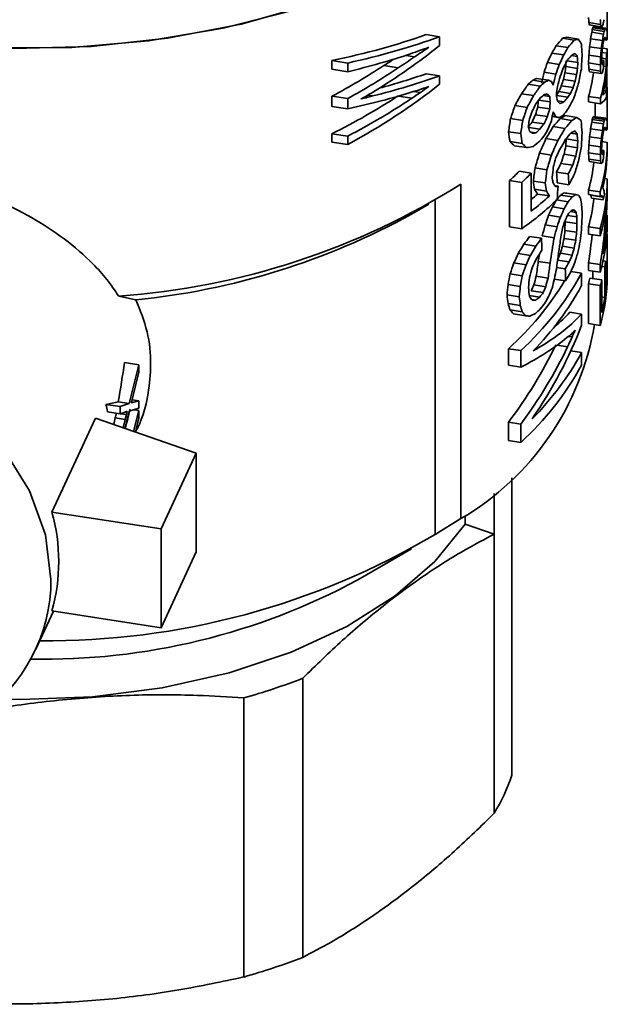
# Paper-space layout 'Blatt2' of a CAD drawing. Units: millimetres. Extents: x 0 to 2100, y 0 to 1485.
# Drawn here: x 1807 to 1827, y 349 to 382 of the extents above; entities that cross this region are included whole.
import ezdxf

# ---------------------------------------------------------------- set-up
doc = ezdxf.new("R2010")
doc.units = ezdxf.units.MM

psp = doc.layouts.new('Blatt2')

# ---------------------------------------------------------------- linework, layer by layer
at = {"color": 7, "linetype": 'Continuous', "lineweight": 35, "ltscale": 5}
for p, q in [((1826.674, 382.52), (1826.674, 381.32)), ((1826.668, 381.41), (1826.668, 382.313)), ((1826.062, 381.69), (1826.451, 381.63)), ((1826.08, 381.612), (1826.469, 381.552)), ((1826.208, 381.549), (1826.601, 381.489)), ((1826.221, 381.561), (1826.614, 381.5)), ((1826.271, 381.553), (1826.271, 381.582)), ((1820.686, 381.29), (1821.132, 381.221)), ((1821.132, 381.221), (1821.132, 380.934)), ((1825.339, 381.202), (1825.725, 381.142)), ((1826.158, 381.37), (1826.549, 381.309)), ((1826.177, 381.459), (1826.568, 381.399)), ((1826.193, 381.516), (1826.584, 381.456)), ((1826.588, 381.197), (1826.613, 381.193)), ((1826.663, 381.41), (1826.668, 381.41)), ((1824.984, 380.926), (1825.373, 380.866)), ((1825.194, 381.172), (1825.581, 381.112)), ((1826.088, 380.888), (1826.477, 380.827)), ((1826.123, 381.152), (1826.513, 381.092)), ((1826.562, 381.121), (1826.66, 381.106)), ((1826.565, 381.132), (1826.651, 381.119)), ((1820.009, 380.603), (1820.306, 380.557)), ((1824.838, 380.678), (1825.228, 380.618)), ((1825.679, 380.57), (1825.487, 380.6)), ((1826.065, 380.614), (1826.454, 380.554)), ((1826.484, 380.446), (1826.489, 380.592)), ((1826.498, 380.7), (1826.657, 380.675)), ((1826.513, 380.841), (1826.674, 380.817)), ((1826.657, 380.424), (1826.657, 380.675)), ((1826.674, 380.588), (1826.674, 380.817)), ((1817.573, 380.144), (1817.573, 380.432)), ((1817.573, 380.432), (1818.092, 380.351)), ((1818.092, 380.064), (1818.092, 380.351)), ((1819.285, 380.267), (1819.76, 380.193)), ((1824.696, 380.368), (1825.087, 380.308)), ((1825.688, 380.175), (1825.301, 380.235)), ((1825.697, 380.368), (1825.346, 380.422)), ((1825.697, 380.368), (1825.688, 380.175)), ((1826.054, 380.357), (1826.443, 380.297)), ((1826.557, 380.435), (1826.484, 380.446)), ((1826.487, 380.514), (1826.641, 380.49)), ((1826.491, 380.333), (1826.53, 380.327)), ((1826.553, 380.253), (1826.641, 380.239)), ((1826.641, 380.49), (1826.641, 380.239)), ((1817.573, 380.144), (1818.092, 380.064)), ((1820.686, 379.997), (1821.132, 379.928)), ((1821.132, 379.928), (1821.132, 379.653)), ((1824.585, 380.048), (1824.977, 379.988)), ((1825.659, 379.969), (1825.272, 380.029)), ((1826.062, 380.147), (1826.451, 380.087)), ((1826.085, 380.066), (1826.474, 380.006)), ((1826.641, 380.01), (1826.641, 379.427)), ((1826.657, 380.195), (1826.657, 379.395)), ((1824.06, 379.649), (1824.456, 379.588)), ((1824.215, 379.782), (1824.61, 379.721)), ((1824.338, 379.846), (1824.732, 379.785)), ((1825.541, 379.538), (1825.153, 379.598)), ((1825.611, 379.75), (1825.223, 379.81)), ((1817.573, 378.916), (1817.573, 379.256)), ((1817.573, 379.256), (1818.092, 379.176)), ((1818.757, 379.288), (1818.92, 379.263)), ((1819.77, 379.261), (1820.217, 379.192)), ((1820.498, 379.378), (1820.274, 379.413)), ((1823.837, 379.338), (1824.236, 379.276)), ((1824.772, 379.244), (1824.554, 379.278)), ((1825.373, 379.22), (1824.993, 379.279)), ((1825.458, 379.35), (1825.07, 379.41)), ((1826.057, 379.064), (1826.057, 379.247)), ((1826.057, 379.247), (1826.445, 379.187)), ((1826.557, 379.44), (1826.641, 379.427)), ((1826.653, 379.343), (1826.668, 379.34)), ((1826.657, 379.55), (1826.674, 379.548)), ((1826.668, 378.437), (1826.668, 379.34)), ((1826.674, 379.548), (1826.674, 378.347)), ((1818.092, 378.836), (1818.092, 379.176)), ((1818.666, 379.234), (1818.756, 379.22)), ((1823.62, 378.945), (1824.021, 378.883)), ((1824.785, 379.064), (1824.402, 379.123)), ((1825.025, 379.099), (1825.239, 379.066)), ((1826.057, 379.064), (1826.445, 379.004)), ((1826.271, 378.581), (1826.271, 379.031)), ((1826.445, 379.004), (1826.445, 379.187)), ((1817.573, 378.916), (1818.092, 378.836)), ((1824.692, 378.581), (1824.298, 378.642)), ((1824.772, 378.833), (1824.378, 378.893)), ((1824.858, 378.597), (1824.964, 378.58)), ((1825.282, 378.615), (1825.669, 378.555)), ((1823.475, 378.513), (1823.878, 378.451)), ((1824.583, 378.338), (1824.187, 378.399)), ((1824.854, 378.582), (1825.075, 378.548)), ((1825.112, 378.514), (1825.5, 378.454)), ((1826.158, 378.397), (1826.549, 378.337)), ((1826.177, 378.487), (1826.568, 378.427)), ((1826.193, 378.544), (1826.584, 378.484)), ((1826.208, 378.577), (1826.601, 378.516)), ((1826.221, 378.589), (1826.614, 378.528)), ((1826.663, 378.438), (1826.668, 378.437)), ((1817.573, 377.74), (1817.573, 378.015)), ((1817.573, 378.015), (1818.092, 377.934)), ((1823.409, 378.08), (1823.813, 378.017)), ((1824.442, 378.162), (1824.079, 378.218)), ((1824.145, 378.066), (1824.311, 378.041)), ((1824.884, 378.253), (1825.273, 378.193)), ((1825.468, 378.036), (1825.679, 378.003)), ((1826.123, 378.18), (1826.513, 378.12)), ((1826.562, 378.149), (1826.66, 378.134)), ((1826.565, 378.16), (1826.651, 378.147)), ((1826.588, 378.224), (1826.613, 378.221)), ((1817.573, 377.74), (1818.092, 377.66)), ((1818.092, 377.66), (1818.092, 377.934)), ((1823.458, 377.753), (1823.861, 377.691)), ((1823.604, 377.617), (1824.005, 377.555)), ((1824.647, 377.855), (1825.038, 377.794)), ((1825.301, 377.609), (1825.31, 377.841)), ((1825.31, 377.841), (1825.697, 377.781)), ((1826.065, 377.642), (1826.454, 377.582)), ((1826.088, 377.915), (1826.477, 377.855)), ((1826.5, 377.757), (1826.674, 377.73)), ((1826.674, 377.73), (1826.674, 377.501)), ((1824.431, 377.369), (1824.824, 377.308)), ((1825.243, 377.335), (1825.63, 377.275)), ((1825.301, 377.609), (1825.688, 377.549)), ((1826.054, 377.385), (1826.443, 377.325)), ((1826.484, 377.474), (1826.557, 377.463)), ((1826.491, 377.361), (1826.53, 377.355)), ((1825.143, 377.034), (1825.531, 376.974)), ((1826.062, 377.175), (1826.451, 377.115)), ((1826.085, 377.094), (1826.474, 377.033)), ((1823.761, 376.772), (1824.161, 376.71)), ((1824.161, 375.456), (1824.161, 376.71)), ((1824.284, 376.882), (1824.678, 376.821)), ((1824.995, 376.749), (1825.384, 376.689)), ((1821.837, 376.352), (1821.837, 365.288)), ((1823.442, 374.936), (1823.442, 376.464)), ((1823.442, 376.464), (1823.845, 376.402)), ((1823.845, 374.873), (1823.845, 376.402)), ((1824.229, 376.447), (1824.624, 376.386)), ((1825.017, 376.389), (1825.405, 376.329)), ((1826.589, 376.532), (1826.674, 376.518)), ((1826.674, 376.518), (1826.674, 376.255)), ((1824.27, 376.181), (1824.665, 376.12)), ((1824.365, 376.016), (1824.759, 375.956)), ((1824.939, 376.299), (1825.051, 376.282)), ((1825.243, 376.061), (1825.63, 376.001)), ((1825.339, 376.048), (1825.725, 375.988)), ((1826.054, 376.002), (1826.054, 376.15)), ((1826.054, 376.15), (1826.443, 376.09)), ((1826.054, 376.002), (1826.443, 375.942)), ((1826.443, 375.942), (1826.443, 376.09)), ((1820.205, 375.356), (1820.77, 375.682)), ((1820.979, 375.805), (1820.979, 364.768)), ((1824.999, 375.827), (1825.384, 375.768)), ((1825.122, 375.983), (1825.51, 375.923)), ((1826.134, 375.979), (1826.524, 375.918)), ((1826.15, 375.888), (1826.541, 375.827)), ((1826.462, 375.962), (1826.499, 375.956)), ((1824.861, 375.595), (1825.251, 375.535)), ((1825.457, 375.438), (1825.64, 375.41)), ((1825.528, 375.493), (1825.601, 375.482)), ((1824.732, 375.321), (1825.123, 375.26)), ((1825.272, 374.816), (1825.282, 375.107)), ((1825.282, 375.107), (1825.282, 375.152)), ((1825.282, 375.107), (1825.669, 375.047)), ((1825.36, 375.311), (1825.669, 375.263)), ((1825.669, 375.047), (1825.669, 375.263)), ((1826.645, 375.323), (1826.674, 375.318)), ((1826.674, 375.318), (1826.674, 375.078)), ((1823.442, 374.936), (1823.845, 374.873)), ((1824.623, 375.001), (1825.014, 374.94)), ((1825.272, 374.816), (1825.659, 374.756)), ((1826.054, 374.699), (1826.054, 374.939)), ((1826.054, 374.939), (1826.443, 374.879)), ((1826.054, 374.699), (1826.443, 374.639)), ((1826.443, 374.639), (1826.443, 374.879)), ((1824.103, 374.621), (1824.499, 374.559)), ((1824.522, 374.639), (1824.914, 374.578)), ((1825.243, 374.552), (1825.63, 374.492)), ((1826.64, 374.485), (1826.669, 374.481)), ((1826.657, 374.681), (1826.674, 374.678)), ((1826.669, 373.361), (1826.669, 374.481)), ((1826.674, 374.678), (1826.674, 373.317)), ((1824.13, 373.994), (1823.73, 374.056)), ((1823.913, 374.359), (1824.311, 374.298)), ((1825.122, 374.062), (1825.51, 374.002)), ((1825.194, 374.294), (1825.581, 374.234)), ((1823.588, 373.741), (1823.99, 373.679)), ((1824.392, 373.794), (1824.785, 373.734)), ((1825.032, 373.837), (1825.416, 373.778)), ((1826.054, 373.498), (1826.054, 373.75)), ((1826.054, 373.75), (1826.443, 373.69)), ((1826.62, 373.802), (1826.534, 373.815)), ((1826.62, 373.802), (1826.62, 372.796)), ((1823.458, 373.383), (1823.861, 373.321)), ((1824.997, 373.59), (1825.284, 373.545)), ((1825.474, 373.46), (1825.825, 373.406)), ((1825.825, 373.406), (1825.825, 372.994)), ((1826.054, 373.498), (1826.443, 373.438)), ((1826.199, 373.228), (1826.199, 373.476)), ((1826.443, 373.438), (1826.443, 373.69)), ((1826.49, 373.624), (1826.591, 373.609)), ((1826.591, 373.609), (1826.591, 372.603)), ((1824.325, 373.304), (1824.719, 373.243)), ((1824.923, 373.207), (1825.296, 373.15)), ((1826.102, 373.243), (1826.492, 373.183)), ((1826.492, 372.108), (1826.492, 373.183)), ((1826.62, 373.368), (1826.669, 373.361)), ((1823.392, 373.028), (1823.796, 372.966)), ((1824.159, 372.822), (1824.555, 372.76)), ((1824.243, 373.014), (1824.638, 372.953)), ((1826.054, 371.738), (1826.054, 373.053)), ((1826.054, 373.053), (1826.443, 372.992)), ((1826.443, 372.992), (1826.443, 371.678)), ((1810.523, 372.646), (1811.094, 372.523)), ((1823.359, 372.684), (1823.763, 372.621)), ((1824.095, 372.669), (1824.442, 372.616)), ((1824.17, 372.536), (1824.311, 372.514)), ((1826.492, 372.618), (1826.591, 372.603)), ((1823.392, 372.401), (1823.796, 372.338)), ((1823.458, 372.188), (1823.861, 372.125)), ((1825.438, 372.113), (1825.825, 372.054)), ((1823.572, 372.06), (1823.974, 371.998)), ((1825.825, 372.054), (1825.825, 371.681)), ((1826.054, 371.738), (1826.443, 371.678)), ((1825.395, 371.316), (1825.51, 371.298)), ((1823.409, 370.359), (1823.409, 370.907)), ((1823.409, 370.907), (1823.813, 370.845)), ((1823.813, 370.296), (1823.813, 370.845)), ((1825.47, 370.835), (1825.825, 370.78)), ((1825.825, 370.78), (1825.825, 370.368)), ((1810.711, 370.446), (1811.193, 370.372)), ((1810.868, 369.094), (1811.193, 370.372)), ((1811.193, 370.372), (1811.193, 370.127)), ((1823.409, 370.359), (1823.813, 370.296)), ((1811.193, 370.127), (1810.976, 369.269)), ((1810.957, 369.188), (1810.938, 369.117)), ((1810.976, 369.269), (1810.957, 369.188)), ((1810.965, 369.221), (1811.193, 369.186)), ((1810.98, 369.13), (1811.193, 369.186)), ((1811.193, 369.186), (1811.193, 368.941)), ((1810.571, 368.992), (1810.099, 369.065)), ((1810.507, 369.15), (1810.868, 369.094)), ((1810.571, 368.992), (1810.868, 369.094)), ((1810.571, 368.992), (1810.571, 368.757)), ((1810.868, 368.84), (1810.726, 368.274)), ((1810.775, 368.826), (1810.737, 368.811)), ((1810.803, 368.826), (1810.775, 368.826)), ((1810.779, 368.727), (1810.803, 368.826)), ((1811.193, 368.941), (1810.868, 368.84)), ((1810.938, 369.117), (1810.965, 369.126)), ((1810.941, 369.13), (1810.965, 369.126)), ((1810.965, 369.126), (1810.98, 369.13)), ((1811.017, 368.173), (1811.193, 368.863)), ((1811.025, 368.889), (1811.193, 368.863)), ((1811.193, 368.863), (1811.193, 368.618)), ((1808.311, 365.506), (1809.752, 368.611)), ((1809.752, 368.611), (1813.087, 367.457)), ((1810.154, 368.822), (1810.571, 368.757)), ((1810.409, 368.617), (1810.737, 368.566)), ((1810.737, 368.811), (1810.571, 368.757)), ((1810.574, 368.758), (1810.779, 368.727)), ((1810.667, 368.294), (1810.737, 368.566)), ((1810.737, 368.566), (1810.779, 368.727)), ((1811.193, 368.618), (1811.075, 368.153)), ((1823.409, 367.87), (1823.409, 368.477)), ((1823.813, 368.415), (1823.409, 368.477)), ((1823.813, 368.415), (1823.813, 367.807)), ((1823.409, 367.87), (1823.813, 367.807)), ((1813.087, 367.457), (1811.922, 364.947)), ((1813.087, 367.457), (1813.087, 364.19)), ((1823.521, 366.031), (1823.521, 366.636)), ((1822.939, 366.12), (1822.939, 364.777)), ((1823.521, 356.804), (1823.521, 366.031)), ((1811.922, 364.947), (1808.311, 365.506)), ((1821.837, 365.288), (1820.979, 364.768)), ((1821.972, 365.11), (1821.972, 365.382)), ((1811.922, 361.681), (1811.922, 364.947)), ((1821.972, 365.11), (1822.939, 364.777)), ((1822.939, 364.777), (1822.939, 355.55)), ((1818.425, 363.264), (1820.205, 364.291)), ((1813.087, 364.19), (1811.922, 361.681)), ((1807.782, 360.971), (1808.367, 362.231)), ((1808.311, 362.24), (1811.922, 361.681)), ((1816.604, 350.784), (1816.604, 360.011)), ((1814.656, 359.362), (1814.656, 350.135))]:
    psp.add_line(p, q, dxfattribs=at)
at = {"color": 1, "linetype": 'Continuous', "lineweight": 35, "ltscale": 5}
for p, q in [((1826.572, 381.157), (1826.637, 381.147)), ((1826.637, 378.175), (1826.572, 378.185)), ((1825.021, 371.026), (1825.362, 370.973)), ((1810.943, 369.136), (1810.98, 369.13))]:
    psp.add_line(p, q, dxfattribs=at)
at = {"color": 7, "linetype": 'Continuous', "lineweight": 35, "ltscale": 5, "flags": 128}
for points in [[(1816.875, 382.285), (1814.57, 381.634), (1812.133, 381.17), (1809.61, 380.901), (1807.047, 380.834), (1804.491, 380.969), (1801.992, 381.303), (1799.594, 381.831), (1797.343, 382.542), (1795.281, 383.423), (1793.446, 384.459), (1791.873, 385.629), (1790.59, 386.912), (1789.621, 388.283), (1788.986, 389.718), (1788.694, 391.19), (1788.675, 391.684)], [(1788.675, 391.684), (1788.676, 391.561), (1788.88, 390.084), (1789.431, 388.637), (1790.317, 387.247), (1791.524, 385.94), (1793.027, 384.739), (1794.8, 383.668), (1796.809, 382.747), (1799.016, 381.992), (1801.381, 381.417), (1803.859, 381.034), (1806.405, 380.849), (1808.971, 380.865), (1811.509, 381.084), (1813.972, 381.5), (1816.313, 382.105), (1818.49, 382.889), (1820.462, 383.837), (1822.192, 384.931), (1823.648, 386.151), (1824.802, 387.474), (1825.634, 388.875)], [(1797.111, 371.481), (1797.535, 371.543), (1799.214, 371.585), (1800.931, 371.319), (1802.61, 370.758), (1804.178, 369.925), (1805.566, 368.858), (1806.715, 367.602), (1807.573, 366.212), (1808.103, 364.75), (1808.283, 363.28)], [(1806.595, 359.325), (1807.292, 359.311), (1809.653, 359.4), (1811.964, 359.695), (1814.169, 360.189), (1816.219, 360.872), (1818.064, 361.728), (1819.661, 362.735), (1820.975, 363.872), (1821.972, 365.11)]]:
    psp.add_lwpolyline(points, dxfattribs=at)
at = {"color": 7, "linetype": 'Continuous', "lineweight": 35, "ltscale": 25}
for centre, radius, start, end in [((1820.274, 381.397), 6.401, 358.6528, 359.3032), ((1820.226, 381.149), 6.448, 354.1401, 355.7885), ((1820.263, 380.895), 6.412, 355.7874, 359.3019), ((1820.263, 380.666), 6.412, 355.7874, 359.3019), ((1820.05, 380.92), 6.627, 344.8365, 354.0989), ((1819.772, 380.924), 6.505, 345.0629, 352.2409), ((1820.111, 380.682), 6.565, 347.7469, 354.1234), ((1817.677, 384.229), 8.826, 325.8922, 326.9009), ((1817.92, 384.233), 8.982, 326.0744, 327.0642), ((1820.226, 379.868), 6.448, 354.1401, 355.7885), ((1820.271, 379.626), 6.404, 357.4481, 359.303), ((1820.274, 378.425), 6.401, 358.6528, 359.3032), ((1820.129, 377.818), 6.546, 344.699, 359.233), ((1820.183, 377.584), 6.492, 347.8938, 359.2688), ((1819.784, 377.834), 6.492, 344.9678, 353.2483), ((1815.389, 385.137), 11.835, 312.8763, 315.0212), ((1815.643, 385.111), 11.963, 313.2802, 315.3913), ((1808.807, 397.006), 24.421, 274.0296, 302.2474), ((1820.129, 376.606), 6.546, 344.699, 359.233), ((1820.048, 377.162), 6.629, 348.3835, 350.0735), ((1819.786, 376.622), 6.49, 344.9671, 353.3897), ((1820.082, 376.375), 6.594, 344.7308, 356.0101), ((1808.722, 396.22), 23.815, 275.7157, 298.8253), ((1820.129, 375.166), 6.546, 344.699, 359.233), ((1820.183, 375.401), 6.492, 347.8938, 359.2688), ((1820.271, 374.756), 6.404, 357.5406, 359.303), ((1820.139, 374.655), 6.536, 350.7903, 352.5033), ((1817.091, 378.197), 9.961, 312.4335, 331.2514), ((1816.722, 378.312), 9.977, 312.0811, 328.873), ((1819.621, 374.775), 6.659, 345.0124, 346.7011), ((1820.129, 373.405), 6.546, 344.699, 359.233), ((1819.867, 374.779), 6.815, 344.7975, 346.4483), ((1820.225, 373.638), 6.45, 352.4974, 357.5352), ((1817.379, 377.589), 9.615, 315.3697, 331.4556), ((1820.019, 373.669), 6.658, 346.439, 350.781), ((1817.195, 373.202), 9.175, 300.3957, 350.6281), ((1817.357, 375.389), 9.641, 315.1412, 331.4412), ((1817.091, 375.159), 9.961, 312.4335, 331.2514), ((1803.656, 367.495), 6.632, 11.5425, 13.6992), ((1802.638, 363.873), 5.903, 343.9399, 16.0601), ((1808.156, 386.371), 25.122, 269.4428, 300.6928), ((1802.842, 363.259), 5.441, 304.0524, 0.2159), ((1808.038, 382.521), 21.88, 268.8979, 298.3423), ((1808.831, 380.085), 21.527, 285.6998, 291.1664), ((1817.285, 358.937), 6.591, 329.0808, 341.1223), ((1808.831, 370.858), 21.527, 285.6998, 291.1664)]:
    psp.add_arc(centre, radius, start, end, dxfattribs=at)
for centre, major_axis, ratio, start_param, end_param in [((1807.475, 391.085), (-6.277, 59.493), 0.29787, 4.522481, 4.525276), ((1807.475, 385.863), (18.275, -8.415), 0.524209, 0.38085, 0.387376), ((1807.475, 383.77), (18.796, -1.993), 0.194706, 6.210368, 6.219771), ((1807.475, 384.158), (18.799, -2.502), 0.082623, 6.210128, 6.218604), ((1807.475, 391.085), (-6.411, 60.759), 0.29787, 4.524808, 4.527545), ((1807.475, 385.863), (18.664, -8.594), 0.524209, 0.383315, 0.389703), ((1807.475, 384.378), (19.2, -2.725), 0.047884, 6.143523, 6.154486), ((1807.475, 383.796), (19.194, -1.652), 0.279454, 6.171736, 6.185461), ((1807.475, 383.327), (19.196, -0.818), 0.44981, 6.180584, 6.198926), ((1807.475, 387.307), (18.795, -1.042), 0.402948, 5.301759, 5.51398), ((1807.475, 387.307), (19.195, -1.065), 0.402948, 5.320694, 5.526137), ((1807.475, 384.086), (18.798, -2.372), 0.110522, 5.956355, 5.980227), ((1807.475, 382.139), (18.765, 1.583), 0.724053, 6.095001, 6.110908), ((1807.475, 382.76), (18.799, -0.434), 0.513673, 6.183763, 6.193138), ((1807.475, 383.218), (18.795, -1.228), 0.364562, 6.205103, 6.213552), ((1807.475, 382.139), (19.164, 1.616), 0.724053, 6.09218, 6.107749), ((1807.475, 382.76), (19.199, -0.443), 0.513673, 6.180604, 6.189779), ((1807.475, 383.218), (19.195, -1.254), 0.364562, 6.201744, 6.210013), ((1807.475, 383.294), (19.195, -1.748), 0.258225, 6.201436, 6.212464), ((1807.475, 383.77), (19.196, -2.035), 0.194706, 6.206829, 6.21603), ((1807.475, 384.205), (19.2, -3.045), 0.014209, 0.082676, 0.09649), ((1807.475, 384.158), (19.199, -2.555), 0.082623, 6.206387, 6.21468), ((1807.475, 384.475), (19.2, -2.991), 0.003903, 0.06903, 0.080108), ((1807.475, 384.828), (19.197, -3.497), 0.093403, 0.070628, 0.085436), ((1807.475, 385.066), (19.191, -3.851), 0.148556, 0.071348, 0.083414), ((1807.475, 385.036), (19.192, -3.807), 0.141964, 0.063187, 0.069697), ((1807.475, 384.631), (19.199, -3.272), 0.055242, 0.039797, 0.044453), ((1807.475, 384.053), (19.199, -2.622), 0.068709, 6.262189, 6.26685), ((1807.475, 382.627), (19.194, -1.456), 0.321976, 6.27816, 6.28749), ((1807.475, 382.282), (19.195, -1.105), 0.395004, 0.00261, 0.009154), ((1807.475, 390.425), (19.141, 2.016), 0.746587, 5.273892, 5.425302), ((1807.475, 390.076), (19.183, 1.165), 0.693394, 5.402234, 5.435277), ((1807.475, 387.237), (19.196, -0.988), 0.417842, 5.479361, 5.498859), ((1807.475, 385.088), (18.79, 0.901), 0.674001, 5.857408, 5.878203), ((1807.475, 384.605), (18.797, -0.801), 0.44981, 5.929679, 5.96158), ((1807.475, 384.605), (19.196, -0.818), 0.44981, 5.931998, 5.963228), ((1807.475, 384.086), (19.198, -2.422), 0.110522, 5.958004, 5.981376), ((1807.475, 383.429), (18.932, -7.068), 0.451987, 0.467365, 0.482929), ((1807.475, 381.026), (-6.066, 73.366), 0.248298, 4.686483, 4.69115), ((1807.475, 379.775), (4.799, 32.435), 0.56042, 4.820913, 4.829305), ((1807.475, 381.425), (13.662, 14.463), 0.89296, 5.384703, 5.39871), ((1807.475, 381.425), (13.953, 14.771), 0.89296, 5.382178, 5.395889), ((1807.475, 381.17), (13.953, 14.771), 0.89296, 5.39223, 5.400465), ((1807.475, 381.798), (19.116, 2.35), 0.762746, 6.064242, 6.073402), ((1807.475, 382.803), (19.196, -0.988), 0.417842, 6.188424, 6.199432), ((1807.475, 384.596), (19.195, -3.659), 0.119321, 0.085614, 0.103162), ((1807.475, 384.512), (19.197, -3.53), 0.098828, 0.068078, 0.081047), ((1807.475, 384.323), (19.199, -3.272), 0.055242, 0.049104, 0.05932), ((1807.475, 383.313), (19.196, -2.139), 0.171682, 6.262629, 6.272868), ((1807.475, 387.294), (19.196, -0.956), 0.42399, 5.319467, 5.455499), ((1807.475, 390.407), (19.165, 1.597), 0.722863, 5.346566, 5.384138), ((1807.475, 387.503), (19.196, -0.855), 0.443081, 5.454106, 5.477577), ((1807.475, 385.649), (17.868, 6.747), 0.866554, 5.554244, 5.57349), ((1807.475, 385.649), (18.248, 6.89), 0.866554, 5.557412, 5.576249), ((1807.475, 385.088), (19.19, 0.92), 0.674001, 5.860167, 5.880522), ((1807.475, 384.171), (19.196, -0.924), 0.430138, 5.933531, 5.953841), ((1807.475, 383.761), (19.196, -2.035), 0.194706, 5.953778, 5.969376), ((1807.475, 382.872), (19.056, -6.071), 0.386335, 0.446013, 0.456921), ((1807.475, 379.428), (-6.275, 64.962), 0.279327, 4.699882, 4.702997), ((1807.475, 386.976), (4.602, 103.178), 0.180662, 4.654251, 4.658918), ((1807.475, 375.667), (4.434, 69.156), 0.26418, 4.797189, 4.800916), ((1807.475, 375.667), (4.529, 70.627), 0.26418, 4.79492, 4.798569), ((1807.475, 379.775), (4.901, 33.125), 0.56042, 4.818565, 4.826781), ((1807.475, 379.559), (5.002, 31.709), 0.584597, 4.836778, 4.842262), ((1807.475, 390.75), (18.736, 2.064), 0.75121, 5.196864, 5.309086), ((1807.475, 390.407), (18.766, 1.564), 0.722863, 5.331467, 5.354432), ((1807.475, 386.577), (6.918, 22.352), 0.782068, 4.66204, 4.676511), ((1807.475, 386.577), (7.065, 22.828), 0.782068, 4.665516, 4.679678), ((1807.475, 385.446), (15.045, 13.327), 0.895094, 5.206408, 5.223669), ((1807.475, 384.827), (19.156, 1.766), 0.732949, 5.826561, 5.845349), ((1807.475, 385.704), (4.477, 43.446), 0.420275, 4.624792, 4.629565), ((1807.475, 390.506), (4.547, 121.593), 0.150023, 4.633432, 4.635022), ((1807.475, 391.369), (-5.859, 75.951), 0.235199, 4.545981, 4.548776), ((1807.475, 391.369), (-5.984, 77.567), 0.235199, 4.548309, 4.551045), ((1807.475, 388.587), (-7.385, 43.907), 0.403646, 4.455805, 4.458546), ((1807.475, 384.185), (19.101, -5.596), 0.347925, 0.234338, 0.239824), ((1807.475, 382.637), (19.195, -1.879), 0.229319, 6.172874, 6.182941), ((1807.475, 381.952), (19.197, -0.652), 0.479304, 6.176769, 6.188684), ((1807.475, 369.017), (4.583, 94.777), 0.196724, 4.839908, 4.84266), ((1807.475, 390.75), (19.135, 2.107), 0.75121, 5.215799, 5.324186), ((1807.475, 385.98), (19.195, -1.082), 0.399497, 5.373576, 5.526308), ((1807.475, 385.98), (18.795, -1.06), 0.399497, 5.403787, 5.514152), ((1807.475, 388.318), (4.742, 33.423), 0.544305, 4.5289, 4.540179), ((1807.475, 388.318), (4.843, 34.134), 0.544305, 4.532618, 4.543656), ((1807.475, 387.144), (5.111, 30.491), 0.606974, 4.564437, 4.575444), ((1807.475, 384.67), (5.277, 27.691), 0.651622, 4.660895, 4.668853), ((1807.475, 384.67), (5.389, 28.281), 0.651622, 4.662443, 4.670235), ((1807.475, 385.704), (4.572, 44.37), 0.420275, 4.626174, 4.630847), ((1807.475, 384.132), (5.287, 28.987), 0.636762, 4.674028, 4.69115), ((1807.475, 384.059), (18.576, -6.649), 0.435454, 0.296751, 0.305143), ((1807.475, 384.059), (18.971, -6.791), 0.435454, 0.299256, 0.307471), ((1807.475, 382.684), (19.198, -2.422), 0.110522, 6.152497, 6.166206), ((1807.475, 381.824), (19.196, -0.855), 0.443081, 6.171989, 6.18939), ((1807.475, 389.071), (19.149, 1.883), 0.73949, 5.22576, 5.431203), ((1807.475, 385.943), (19.196, -0.988), 0.417842, 5.474449, 5.498859), ((1807.475, 389.205), (19.156, 1.766), 0.732949, 5.390369, 5.409868), ((1807.475, 385.506), (18.747, 1.907), 0.742965, 5.69289, 5.717415), ((1807.475, 384.252), (18.797, -0.738), 0.461432, 5.810959, 5.828855), ((1807.475, 383.574), (18.794, -1.554), 0.293619, 5.835014, 5.849605), ((1807.475, 385.506), (19.145, 1.947), 0.742965, 5.698274, 5.722259), ((1807.475, 384.252), (19.197, -0.754), 0.461432, 5.815802, 5.833307), ((1807.475, 383.574), (19.194, -1.587), 0.293619, 5.839467, 5.853741), ((1807.475, 381.895), (19.192, -3.807), 0.141964, 0.470793, 0.481868), ((1807.475, 379.952), (18.242, -10.338), 0.57939, 0.751999, 0.759896), ((1807.475, 391.889), (4.516, 61.177), 0.305039, 4.527668, 4.532391), ((1807.475, 383.685), (18.593, 3.45), 0.805562, 5.774908, 5.787664), ((1807.475, 384.042), (12.013, 16.357), 0.884131, 5.058412, 5.069562), ((1807.475, 384.042), (12.268, 16.705), 0.884131, 5.060195, 5.071111), ((1807.475, 383.627), (11.653, 17.357), 0.879145, 5.02388, 5.047254), ((1807.475, 389.04), (18.77, 1.479), 0.717369, 5.222966, 5.367557), ((1807.475, 385.775), (19.195, -1.071), 0.401709, 5.320756, 5.462999), ((1807.475, 390.698), (19.108, 2.452), 0.767256, 5.236931, 5.254228), ((1807.475, 386.205), (19.196, -0.988), 0.417842, 5.361942, 5.372569), ((1807.475, 388.785), (19.182, 1.184), 0.694821, 5.395259, 5.415), ((1807.475, 385.604), (19.195, -1.15), 0.38587, 5.46371, 5.476058), ((1807.475, 386.669), (14.506, 13.363), 0.894897, 5.055871, 5.078902), ((1807.475, 386.669), (14.815, 13.647), 0.894897, 5.061769, 5.084286), ((1807.475, 383.809), (19.196, -0.818), 0.44981, 5.816855, 5.832771), ((1807.475, 382.472), (19.198, -2.366), 0.122506, 5.8287, 5.83981), ((1807.475, 380.537), (19.101, -5.596), 0.347925, 0.550556, 0.560059), ((1807.475, 360.6), (-5.57, 115.374), 0.159258, 4.865422, 4.867004), ((1807.475, 375.119), (-7.385, 43.907), 0.403646, 4.734979, 4.739702), ((1807.475, 383.685), (18.989, 3.523), 0.805562, 5.776958, 5.789447), ((1807.475, 381.905), (19.198, -2.378), 0.119973, 6.173528, 6.238872), ((1807.475, 389.04), (19.169, 1.51), 0.717369, 5.241901, 5.381662), ((1807.475, 389.382), (19.192, 0.84), 0.667169, 5.296467, 5.305882), ((1807.475, 386.024), (19.195, -1.063), 0.403309, 5.347996, 5.362759), ((1807.475, 390.113), (4.897, 31.049), 0.584597, 4.423146, 4.43803), ((1807.475, 386.573), (11.151, 17.877), 0.874273, 4.817808, 4.830632), ((1807.475, 384.928), (19.179, 1.29), 0.702508, 5.734507, 5.750481), ((1807.475, 409.444), (4.587, 146.273), 0.124642, 4.505892, 4.507509), ((1807.475, 409.444), (4.685, 149.385), 0.124642, 4.509923, 4.511505), ((1807.475, 380.794), (19.134, -5.168), 0.308392, 0.489512, 0.500518), ((1807.475, 382.398), (19.195, -1.879), 0.229319, 5.899221, 5.916483), ((1807.475, 383.004), (19.197, -0.699), 0.471114, 5.911193, 5.929981), ((1807.475, 383.048), (19.191, 0.892), 0.671612, 5.880063, 5.911298), ((1807.475, 381.67), (19.198, -2.358), 0.124236, 6.143772, 6.239271), ((1807.475, 390.113), (5.002, 31.709), 0.584597, 4.429379, 4.443928), ((1807.475, 388.41), (5.538, 27.411), 0.670675, 4.481021, 4.490667), ((1807.475, 385.334), (10.919, 17.505), 0.874273, 4.85641, 4.869391), ((1807.475, 386.771), (5.422, 26.84), 0.670675, 4.54225, 4.551963), ((1807.475, 386.771), (5.538, 27.411), 0.670675, 4.546492, 4.555994), ((1807.475, 388.18), (4.677, 38.477), 0.483968, 4.515805, 4.523702), ((1807.475, 378.708), (17.436, -12.824), 0.626915, 0.857311, 0.866773), ((1807.475, 382.04), (19.195, -1.748), 0.258225, 5.89558, 5.914421), ((1807.475, 381.673), (18.795, -1.795), 0.239515, 5.952528, 5.979604), ((1807.475, 382.733), (19.199, -0.348), 0.528383, 5.900489, 5.920847), ((1807.475, 401.031), (4.434, 69.156), 0.26418, 4.391084, 4.39772), ((1807.475, 401.031), (4.529, 70.627), 0.26418, 4.397468, 4.403954), ((1807.475, 383.631), (18.797, 0.542), 0.640387, 5.772763, 5.789041), ((1807.475, 400.388), (4.535, 73.777), 0.25288, 4.423679, 4.4269), ((1807.475, 365.677), (-6.489, 58.656), 0.30807, 4.891565, 4.894786), ((1807.475, 383.631), (19.197, 0.553), 0.640387, 5.777642, 5.793564), ((1807.475, 385.334), (11.151, 17.877), 0.874273, 4.860934, 4.873632), ((1807.475, 385.46), (7.065, 22.828), 0.782068, 4.635507, 4.646582), ((1807.475, 382.056), (18.797, -0.768), 0.455898, 5.914751, 5.948294), ((1807.475, 381.102), (19.199, -3.272), 0.055242, 0.420535, 0.434701), ((1807.475, 382.056), (19.197, -0.785), 0.455898, 5.917374, 5.95021), ((1807.475, 381.673), (19.195, -1.833), 0.239515, 5.954444, 5.980952), ((1807.475, 381.138), (19.187, -4.043), 0.176101, 0.338835, 0.362187), ((1807.475, 378.722), (-6.275, 64.962), 0.279327, 4.674979, 4.681202), ((1807.475, 379.167), (18.765, 1.583), 0.724053, 6.095001, 6.110908), ((1807.475, 379.788), (18.799, -0.434), 0.513673, 6.183763, 6.193138), ((1807.475, 380.246), (18.795, -1.228), 0.364562, 6.205103, 6.213552), ((1807.475, 380.798), (18.796, -1.993), 0.194706, 6.210368, 6.219771), ((1807.475, 381.186), (18.799, -2.502), 0.082623, 6.210128, 6.218604), ((1807.475, 379.167), (19.164, 1.616), 0.724053, 6.09218, 6.107749), ((1807.475, 379.788), (19.199, -0.443), 0.513673, 6.180604, 6.189779), ((1807.475, 380.246), (19.195, -1.254), 0.364562, 6.201744, 6.210013), ((1807.475, 380.798), (19.196, -2.035), 0.194706, 6.206829, 6.21603), ((1807.475, 381.186), (19.199, -2.555), 0.082623, 6.206387, 6.21468), ((1807.475, 381.503), (19.2, -2.991), 0.003903, 0.06903, 0.080108), ((1807.475, 381.856), (19.197, -3.497), 0.093403, 0.070628, 0.085436), ((1807.475, 382.094), (19.191, -3.851), 0.148556, 0.071348, 0.083414), ((1807.475, 382.064), (19.192, -3.807), 0.141964, 0.063187, 0.069697), ((1807.475, 381.659), (19.199, -3.272), 0.055242, 0.039797, 0.044453), ((1807.475, 381.081), (19.199, -2.622), 0.068709, 6.262189, 6.26685), ((1807.475, 379.31), (19.195, -1.105), 0.395004, 0.00261, 0.009154), ((1807.475, 360.917), (-6.033, 67.724), 0.262916, 4.940135, 4.945114), ((1807.475, 360.917), (-6.162, 69.165), 0.262916, 4.933864, 4.93873), ((1807.475, 379.288), (19.163, -4.659), 0.254215, 0.576026, 0.585672), ((1807.475, 381.125), (19.198, -2.472), 0.100049, 5.781769, 5.794593), ((1807.475, 383.037), (19.198, -0.488), 0.506586, 5.79458, 5.808959), ((1807.475, 383.212), (19.197, 0.497), 0.634682, 5.781267, 5.798772), ((1807.475, 384.124), (18.713, 5.105), 0.84178, 5.589455, 5.603729), ((1807.475, 382.658), (18.779, 1.263), 0.702508, 5.816838, 5.848915), ((1807.475, 382.658), (19.179, 1.29), 0.702508, 5.820142, 5.851538), ((1807.475, 381.693), (19.197, -0.735), 0.464849, 5.91966, 5.946241), ((1807.475, 381.217), (19.196, -1.987), 0.205273, 5.949704, 5.968426), ((1807.475, 380.36), (19.101, -5.596), 0.347925, 0.425126, 0.437593), ((1807.475, 376.472), (-6.112, 71.265), 0.255401, 4.708859, 4.711974), ((1807.475, 384.105), (4.583, 94.777), 0.196724, 4.653241, 4.657908), ((1807.475, 378.453), (13.662, 14.463), 0.89296, 5.384703, 5.39871), ((1807.475, 378.453), (13.953, 14.771), 0.89296, 5.382178, 5.395889), ((1807.475, 378.197), (13.953, 14.771), 0.89296, 5.39223, 5.400465), ((1807.475, 378.826), (19.116, 2.35), 0.762746, 6.064242, 6.073402), ((1807.475, 379.831), (19.196, -0.988), 0.417842, 6.188424, 6.199432), ((1807.475, 380.322), (19.195, -1.748), 0.258225, 6.201436, 6.212464), ((1807.475, 381.233), (19.2, -3.045), 0.014209, 0.082676, 0.09649), ((1807.475, 381.624), (19.195, -3.659), 0.119321, 0.085614, 0.103162), ((1807.475, 381.54), (19.197, -3.53), 0.098828, 0.068078, 0.081047), ((1807.475, 381.35), (19.199, -3.272), 0.055242, 0.049104, 0.05932), ((1807.475, 380.341), (19.196, -2.139), 0.171682, 6.262629, 6.272868), ((1807.475, 379.655), (19.194, -1.456), 0.321976, 6.27816, 6.28749), ((1807.475, 377.928), (18.67, -5.837), 0.377906, 0.657157, 0.672049), ((1807.475, 377.928), (19.067, -5.961), 0.377906, 0.651222, 0.665778), ((1807.475, 382.433), (19.197, -0.774), 0.4578, 5.790555, 5.816143), ((1807.475, 383.523), (14.359, 13.563), 0.894692, 5.135006, 5.162399), ((1807.475, 383.523), (14.665, 13.852), 0.894692, 5.138898, 5.165704), ((1807.475, 382.259), (19.179, 1.29), 0.702508, 5.831146, 5.85467), ((1807.475, 389.396), (4.685, 149.385), 0.124642, 4.636911, 4.638468), ((1807.475, 372.695), (4.434, 69.156), 0.26418, 4.797189, 4.800916), ((1807.475, 376.803), (4.799, 32.435), 0.56042, 4.820913, 4.829305), ((1807.475, 376.803), (4.901, 33.125), 0.56042, 4.818565, 4.826781), ((1807.475, 370.675), (4.549, 80.077), 0.232943, 4.810613, 4.812441), ((1807.475, 376.587), (5.002, 31.709), 0.584597, 4.836778, 4.842262), ((1807.475, 381.017), (19.197, -2.158), 0.167575, 5.768409, 5.790936), ((1807.475, 385.354), (5.177, 28.383), 0.636762, 4.527004, 4.544803), ((1807.475, 385.354), (5.287, 28.987), 0.636762, 4.531281, 4.548695), ((1807.475, 382.798), (18.248, 6.89), 0.866554, 5.54325, 5.562126), ((1807.475, 381.493), (12.491, 15.834), 0.887381, 5.090332, 5.10626), ((1807.475, 382.194), (5.104, 28.957), 0.624856, 4.65449, 4.664038), ((1807.475, 382.194), (5.212, 29.573), 0.624856, 4.655972, 4.66532), ((1807.475, 381.687), (5.002, 31.709), 0.584597, 4.661733, 4.67574), ((1807.475, 388.397), (-5.859, 75.951), 0.235199, 4.545981, 4.548776), ((1807.475, 372.695), (4.529, 70.627), 0.26418, 4.79492, 4.798569), ((1807.475, 388.397), (-5.984, 77.567), 0.235199, 4.548309, 4.551045), ((1807.475, 385.614), (-7.385, 43.907), 0.403646, 4.455805, 4.458546), ((1807.475, 381.213), (19.101, -5.596), 0.347925, 0.234338, 0.239824), ((1807.475, 379.664), (19.195, -1.879), 0.229319, 6.172874, 6.182941), ((1807.475, 378.98), (19.197, -0.652), 0.479304, 6.176769, 6.188684), ((1807.475, 366.045), (4.583, 94.777), 0.196724, 4.839908, 4.84266), ((1807.475, 384.975), (5.111, 30.491), 0.606974, 4.547102, 4.558139), ((1807.475, 380.973), (18.774, 1.387), 0.711259, 5.8596, 5.881937), ((1807.475, 380.973), (19.174, 1.417), 0.711259, 5.861886, 5.883753), ((1807.475, 381.493), (12.756, 16.171), 0.887381, 5.092147, 5.107741), ((1807.475, 381.105), (10.2, 18.857), 0.862628, 4.936465, 4.958275), ((1807.475, 381.087), (18.576, -6.649), 0.435454, 0.296751, 0.305143), ((1807.475, 381.087), (18.971, -6.791), 0.435454, 0.299256, 0.307471), ((1807.475, 379.712), (19.198, -2.422), 0.110522, 6.152497, 6.166206), ((1807.475, 378.852), (19.196, -0.855), 0.443081, 6.171989, 6.18939), ((1807.475, 393.535), (4.434, 69.156), 0.26418, 4.479681, 4.486169), ((1807.475, 393.535), (4.529, 70.627), 0.26418, 4.484098, 4.490445), ((1807.475, 391.689), (4.527, 69.577), 0.268174, 4.510914, 4.515651), ((1807.475, 367.224), (-5.454, 112.97), 0.159258, 4.785917, 4.789111), ((1807.475, 367.224), (-5.57, 115.374), 0.159258, 4.783699, 4.786826), ((1807.475, 380.567), (19.175, 1.383), 0.70896, 5.866443, 5.896101), ((1807.475, 367.711), (-6.439, 55.375), 0.318969, 4.828758, 4.833625), ((1807.475, 367.711), (-6.576, 56.553), 0.318969, 4.824447, 4.829208), ((1807.475, 370.152), (-6.782, 52.345), 0.343157, 4.787707, 4.790865), ((1807.475, 375.989), (16.248, -15.673), 0.652724, 0.993505, 0.998239), ((1807.475, 377.977), (19.144, -5.009), 0.292302, 0.500034, 0.507916), ((1807.475, 380.332), (18.797, -0.768), 0.455898, 5.823007, 5.847198), ((1807.475, 376.052), (17.862, -10.122), 0.57939, 0.771871, 0.783208), ((1807.475, 376.052), (18.242, -10.338), 0.57939, 0.767805, 0.778896), ((1807.475, 379.467), (19.197, -2.227), 0.15253, 5.877169, 5.886614), ((1807.475, 393.505), (4.583, 94.777), 0.196724, 4.534445, 4.539165), ((1807.475, 379.169), (18.795, -1.712), 0.258225, 5.954771, 5.973887), ((1807.475, 378.818), (18.8, -2.875), 0.006421, 5.951355, 5.967265), ((1807.475, 379.169), (19.195, -1.748), 0.258225, 5.956654, 5.975369), ((1807.475, 378.818), (19.2, -2.936), 0.006421, 5.952837, 5.968414), ((1807.475, 378.265), (18.914, -7.192), 0.458957, 0.477635, 0.488531), ((1807.475, 374.249), (14.341, 14.279), 0.894057, 5.433157, 5.548821), ((1807.475, 379.826), (19.174, -4.428), 0.226591, 0.168547, 0.174961), ((1807.475, 380.088), (19.134, -5.168), 0.308392, 0.19296, 0.199379), ((1807.475, 380.86), (18.716, -8.338), 0.513953, 0.329445, 0.334952), ((1807.475, 381.683), (16.887, -14.218), 0.642645, 0.596638, 0.600313), ((1807.475, 379.966), (19.197, -0.801), 0.452929, 5.752291, 5.883096), ((1807.475, 380.332), (19.197, -0.785), 0.455898, 5.784306, 5.851264), ((1807.475, 379.988), (18.788, 0.996), 0.681952, 5.856786, 5.875975), ((1807.475, 379.539), (18.797, -0.684), 0.471114, 5.929259, 5.948408), ((1807.475, 379.988), (19.187, 1.017), 0.681952, 5.859477, 5.878261), ((1807.475, 379.539), (19.197, -0.699), 0.471114, 5.931544, 5.950291), ((1807.475, 377.296), (-8.938, 33.22), 0.511518, 4.526805, 4.533029), ((1807.475, 380.518), (18.234, -8.609), 0.53172, 0.361, 0.368487), ((1807.475, 378.51), (19.196, -2.139), 0.171682, 6.146734, 6.156772), ((1807.475, 374.527), (14.242, 14.406), 0.893811, 5.392513, 5.508408), ((1807.475, 379.041), (19.199, -3.272), 0.055242, 0.144911, 0.154961), ((1807.475, 379.33), (19.189, -3.966), 0.165278, 0.15958, 0.169643), ((1807.475, 380.518), (18.622, -8.793), 0.53172, 0.36408, 0.371407), ((1807.475, 380.443), (18.261, 5.278), 0.846629, 5.635303, 5.652935), ((1807.475, 380.443), (18.65, 5.39), 0.846629, 5.638368, 5.655625), ((1807.475, 379.573), (19.187, 1.017), 0.681952, 5.870439, 5.879824), ((1807.475, 379.02), (19.196, -0.988), 0.417842, 5.937468, 5.949967), ((1807.475, 378.728), (19.195, -1.748), 0.258225, 5.951971, 5.961335), ((1807.475, 378.202), (19.199, -3.272), 0.055242, 0.345422, 0.35478), ((1807.475, 377.501), (18.864, -7.514), 0.476055, 0.517165, 0.523399), ((1807.475, 376.145), (-9.475, 31.024), 0.53826, 4.521387, 4.526062), ((1807.475, 375.207), (-5.796, 90.17), 0.202997, 4.701246, 4.704358), ((1807.475, 383.069), (4.676, 143.084), 0.130147, 4.659758, 4.662869), ((1807.475, 381.423), (6.918, 22.352), 0.782068, 4.666867, 4.681327), ((1807.475, 381.423), (7.065, 22.828), 0.782068, 4.67024, 4.684392), ((1807.475, 381.171), (5.944, 25.644), 0.711935, 4.631707, 4.639547), ((1807.475, 379.951), (18.798, 4.688), 0.833911, 5.690541, 5.701503), ((1807.475, 389.75), (4.731, 187.195), 0.099404, 4.63472, 4.636278), ((1807.475, 382.409), (5.104, 28.957), 0.624856, 4.552062, 4.564943), ((1807.475, 382.409), (5.212, 29.573), 0.624856, 4.55571, 4.568316), ((1807.475, 382.514), (4.76, 35.946), 0.517464, 4.561201, 4.567478), ((1807.475, 381.308), (4.421, 55.79), 0.327528, 4.616973, 4.621748), ((1807.475, 381.308), (4.515, 56.977), 0.327528, 4.618455, 4.62313), ((1807.475, 380.052), (4.516, 61.177), 0.305039, 4.644946, 4.65117), ((1807.475, 380.317), (18.767, 1.539), 0.721305, 5.717415, 5.738636), ((1807.475, 380.317), (19.166, 1.572), 0.721305, 5.722617, 5.743373), ((1807.475, 322.199), (-5.206, 254.01), 0.072756, 4.91693, 4.918522), ((1807.475, 386.669), (4.517, 54.876), 0.340055, 4.502507, 4.518303), ((1807.475, 385.322), (4.516, 56.137), 0.332427, 4.527683, 4.543413), ((1807.475, 385.443), (4.515, 56.977), 0.327528, 4.543381, 4.548092), ((1807.475, 379.674), (4.782, 32.712), 0.555815, 4.628793, 4.636755), ((1807.475, 379.674), (4.884, 33.408), 0.555815, 4.630442, 4.638236), ((1807.475, 378.89), (4.843, 34.134), 0.544305, 4.651612, 4.662508), ((1807.475, 374.527), (13.945, 14.106), 0.893811, 5.394782, 5.444219), ((1807.475, 382.736), (6.918, 22.352), 0.782068, 4.548025, 4.562861), ((1807.475, 381.122), (17.868, 6.747), 0.866554, 5.440595, 5.460284), ((1807.475, 381.122), (18.248, 6.89), 0.866554, 5.446234, 5.465487), ((1807.475, 380.179), (19.073, 2.819), 0.782116, 5.669816, 5.688964), ((1807.475, 378.297), (18.323, 4.999), 0.84178, 5.691162, 5.70552), ((1807.475, 378.756), (8.571, 20.002), 0.836517, 4.833869, 4.845024), ((1807.475, 378.756), (8.754, 20.428), 0.836517, 4.835752, 4.846672), ((1807.475, 378.194), (9.176, 19.948), 0.845476, 4.876219, 4.894913), ((1807.475, 384.438), (5.104, 28.957), 0.624856, 4.432861, 4.446101), ((1807.475, 382.736), (7.065, 22.828), 0.782068, 4.553998, 4.568501), ((1807.475, 381.557), (9.865, 19.206), 0.85763, 4.737718, 4.753742), ((1807.475, 388.297), (4.424, 62.37), 0.292963, 4.490448, 4.498538), ((1807.475, 386.669), (4.423, 53.733), 0.340055, 4.498511, 4.503086), ((1807.475, 388.297), (4.518, 63.697), 0.292963, 4.494619, 4.502534), ((1807.475, 377.94), (19.187, 1.017), 0.681952, 5.864176, 5.88295), ((1807.475, 378.297), (18.713, 5.105), 0.84178, 5.693346, 5.707403), ((1807.475, 377.823), (18.798, 4.688), 0.833911, 5.721826, 5.743669), ((1807.475, 392.449), (4.421, 56.818), 0.321603, 4.388683, 4.395323), ((1807.475, 384.438), (5.212, 29.573), 0.624856, 4.439132, 4.452074), ((1807.475, 385.336), (4.76, 35.946), 0.517464, 4.438951, 4.448597), ((1807.475, 382.907), (4.621, 41.004), 0.454482, 4.525416, 4.533296), ((1807.475, 345.715), (-5.206, 254.01), 0.072756, 4.819114, 4.82068), ((1807.475, 377.462), (19.194, 0.716), 0.656034, 5.877404, 5.902424), ((1807.475, 392.449), (4.515, 58.027), 0.321603, 4.395105, 4.401594), ((1807.475, 403.302), (4.607, 105.278), 0.177047, 4.42752, 4.430741), ((1807.475, 382.157), (4.897, 31.049), 0.584597, 4.506729, 4.516455), ((1807.475, 382.157), (5.002, 31.709), 0.584597, 4.511111, 4.520626), ((1807.475, 381.712), (4.859, 33.831), 0.549044, 4.528766, 4.538235), ((1807.475, 407.914), (4.524, 109.254), 0.16702, 4.390985, 4.39431), ((1807.475, 407.914), (4.62, 111.579), 0.16702, 4.397483, 4.400732), ((1807.475, 350.41), (-5.726, 96.471), 0.189968, 4.933519, 4.93674), ((1807.475, 380.039), (8.985, 19.532), 0.845476, 4.731721, 4.741467), ((1807.475, 378.155), (19.194, 0.716), 0.656034, 5.771621, 5.784363), ((1807.475, 380.039), (9.176, 19.948), 0.845476, 4.736315, 4.745849), ((1807.475, 379.36), (10.397, 18.653), 0.865332, 4.830912, 4.845148), ((1807.475, 349.065), (-5.675, 88.291), 0.202997, 4.966805, 4.97013), ((1807.475, 349.065), (-5.796, 90.17), 0.202997, 4.960383, 4.963633), ((1807.475, 372.187), (18.716, -8.338), 0.513953, 0.739397, 0.749043), ((1807.475, 375.599), (19.198, -2.472), 0.100049, 5.781769, 5.794593), ((1807.475, 377.178), (19.196, -0.895), 0.435603, 5.802018, 5.816397), ((1807.475, 377.646), (19.197, 0.497), 0.634682, 5.781267, 5.798772), ((1807.475, 378.559), (18.713, 5.105), 0.84178, 5.589455, 5.603729), ((1807.475, 365.44), (-8.752, 32.528), 0.511518, 4.782613, 4.789253), ((1807.475, 371.798), (18.52, -7.042), 0.458957, 0.715631, 0.727219), ((1807.475, 365.44), (-8.938, 33.22), 0.511518, 4.776342, 4.782831), ((1807.475, 371.798), (18.914, -7.192), 0.458957, 0.709621, 0.720948), ((1807.475, 377.138), (19.199, -0.406), 0.51947, 5.791102, 5.808677), ((1807.475, 375.15), (18.795, -1.295), 0.350361, 5.926755, 6.007906), ((1807.475, 374.623), (19.2, -2.9), 0.013314, 5.748353, 5.762863), ((1807.475, 376.157), (19.194, -1.506), 0.311338, 5.785269, 5.80453), ((1807.475, 375.15), (19.194, -1.323), 0.350361, 5.796236, 6.00869), ((1807.475, 375.098), (19.069, 2.856), 0.783511, 5.652057, 5.86772), ((1807.475, 374.908), (19.195, -1.063), 0.403309, 5.953906, 5.971065), ((1807.475, 375.432), (19.116, 2.35), 0.762746, 5.839629, 5.855227), ((1807.475, 374.826), (19.194, -1.327), 0.349347, 5.754306, 5.932293), ((1807.475, 374.765), (19.194, -1.456), 0.321976, 5.932561, 5.956003), ((1807.475, 375.496), (19.03, 3.203), 0.795635, 5.778127, 5.800001), ((1807.475, 375.475), (18.661, 2.894), 0.787131, 5.602302, 5.787449), ((1807.475, 375.475), (19.059, 2.956), 0.787131, 5.608686, 5.789802), ((1801.855, 368.39), (4.449, 15.211), 0.520956, 4.913028, 4.99763), ((1802.872, 370.582), (9.059, -0.618), 0.189717, 5.648696, 5.727519), ((1802.702, 370.215), (4.449, 15.211), 0.520956, 4.736951, 4.778527), ((1801.859, 368.398), (4.476, 15.267), 0.518899, 4.863429, 4.877552), ((1801.822, 368.32), (4.856, 16.078), 0.490995, 4.87791, 4.887844)]:
    psp.add_ellipse(centre, major_axis=major_axis, ratio=ratio, start_param=start_param, end_param=end_param, dxfattribs=at)
at = {"color": 7, "linetype": 'Continuous', "lineweight": 35, "ltscale": 5}
for points, knots in [([(1798.61, 376.903), (1798.759, 376.942), (1799.27, 377.074), (1800.306, 377.136), (1801.363, 377.105), (1802.147, 377.021), (1802.883, 376.919), (1803.923, 376.713), (1805.225, 376.336), (1806.485, 375.848), (1807.665, 375.256), (1808.753, 374.549), (1809.563, 373.846), (1810.144, 373.201), (1810.396, 372.832), (1810.523, 372.646)], [0, 0, 0, 0, 0.041698, 0.142877, 0.247525, 0.28065, 0.313901, 0.406495, 0.50193, 0.594485, 0.689482, 0.786914, 0.886856, 0.943179, 1, 1, 1, 1]), ([(1811.07, 368.132), (1811.132, 368.256), (1811.343, 368.678), (1811.514, 369.442), (1811.613, 370.439), (1811.506, 371.493), (1811.233, 372.176), (1811.094, 372.523)], [0, 0, 0, 0, 0.085802, 0.290067, 0.498893, 0.745335, 1, 1, 1, 1]), ([(1816.604, 360.011), (1817.043, 360.438), (1817.924, 361.294), (1819.271, 362.431), (1820.633, 363.437), (1821.862, 364.211), (1822.627, 364.613), (1822.939, 364.777)], [0, 0, 0, 0, 0.209451, 0.420059, 0.63467, 0.850748, 1, 1, 1, 1]), ([(1805.993, 358.905), (1806.158, 358.938), (1807.043, 359.118), (1808.683, 359.317), (1810.901, 359.473), (1812.902, 359.473), (1814.147, 359.394), (1814.656, 359.362)], [0, 0, 0, 0, 0.05764, 0.308691, 0.564515, 0.822087, 1, 1, 1, 1]), ([(1822.939, 355.55), (1822.5, 355.123), (1821.619, 354.267), (1820.273, 353.13), (1818.91, 352.124), (1817.682, 351.35), (1816.917, 350.948), (1816.604, 350.784)], [0, 0, 0, 0, 0.209451, 0.420059, 0.63467, 0.850748, 1, 1, 1, 1]), ([(1814.656, 350.135), (1813.941, 349.984), (1812.507, 349.681), (1810.314, 349.389), (1808.095, 349.245), (1806.474, 349.231), (1805.604, 349.281), (1805.472, 349.289)], [0, 0, 0, 0, 0.235494, 0.472288, 0.713584, 0.956529, 1, 1, 1, 1])]:
    psp.add_open_spline(points, degree=3, knots=knots, dxfattribs=at)

doc.saveas('drawing.dxf')
